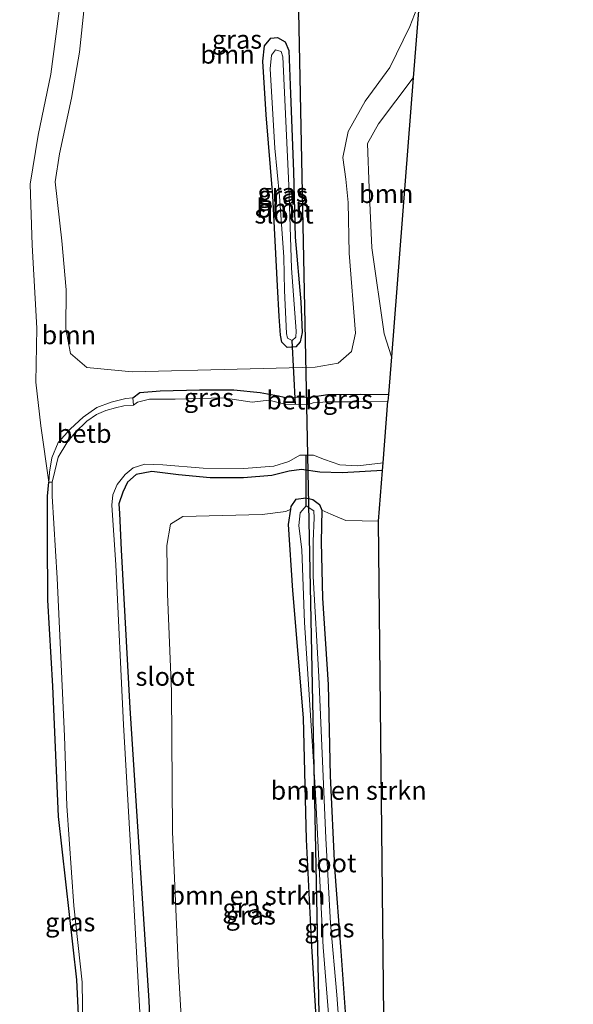
# Model space of a CAD drawing. Units: metres. Extents: x 226698 to 230003, y 524998 to 531250.
# Drawn here: x 227797 to 227872, y 527275 to 527407 of the extents above; entities that cross this region are included whole.
import ezdxf
from ezdxf.enums import TextEntityAlignment as Align

# ---------------------------------------------------------------- set-up
doc = ezdxf.new("R2010")
doc.units = ezdxf.units.M
for name, color, linetype, lineweight in [('B-ME-GR-BOMENSTRUIKEN-GV-B6', 93, 'Continuous', 18), ('B-ME-GR-BOOM-GV-B6', 93, 'Continuous', 18), ('B-ME-IE-GRASLAND-GV-B6', 93, 'Continuous', 18), ('B-ME-OB-BEKLEDING-GV-B6', 253, 'Continuous', 18), ('B-ME-OG-WATER-GV-B6', 153, 'Continuous', 18)]:
    doc.layers.add(name, color=color, linetype=linetype, lineweight=lineweight)
for name, color, linetype in [('B-ME-GW-INSTEEKWATERGANG-L-B1', 10, 'Continuous'), ('B-ME-KG-KADASTRAAL-OPNAMEDTMGRENS-L-B1', 10, 'Continuous'), ('B-ME-KL-ELEKTRICITEIT-HOOGSP-L-B1', 10, 'Continuous'), ('B-ME-KW-DUIKER-L-B1', 10, 'Continuous')]:
    doc.layers.add(name, color=color, linetype=linetype)
doc.styles.add('NLCS-ISO', font='NLCS-ISO.TTF')

msp = doc.modelspace()

# ---------------------------------------------------------------- linework, layer by layer
at = {"layer": 'B-ME-GR-BOMENSTRUIKEN-GV-B6'}
for points in [[(227819.928, 527255.979, 9.657), (227818.551, 527279.078, 9.637), (227817.76, 527297.784, 9.641), (227817.617, 527316.668, 9.571), (227817.092, 527329.828, 9.624), (227817.007, 527336.33, 9.624), (227817.486, 527339.178, 9.571), (227819.139, 527340.227, 9.488), (227829.806, 527340.491, 9.451), (227832.999, 527340.913, 9.451), (227833.667, 527341.236, 9.451), (227833.354, 527339.137, 9.361), (227833.968, 527330.269, 9.287), (227835.403, 527313.154, 9.285), (227835.785, 527296.784, 9.505), (227836.513, 527282.41, 9.503), (227837.351, 527268.466, 9.481)], [(227845.494, 527339.588, 9.434), (227846.26, 527268.827, 9.579), (227847.196, 527227.006, 9.479), (227844.395, 527226.968, 8.951), (227841.736, 527263.507, 9.272), (227840.397, 527281.724, 9.216), (227839.567, 527292.936, 9.22), (227838.959, 527305.347, 9.218), (227838.691, 527317.61, 9.088), (227837.951, 527329.255, 9.036), (227837.75, 527336.827, 9.078), (227837.848, 527341.104, 9.465), (227839.055, 527340.524, 9.476), (227841.089, 527339.683, 9.476), (227845.494, 527339.588, 9.434)]]:
    msp.add_polyline3d(points, dxfattribs=at)
at = {"layer": 'B-ME-GR-BOOM-GV-B6'}
for points in [[(227802.812, 527410.642, 9.562), (227801.361, 527399.741, 9.484), (227799.666, 527391.559, 9.484), (227798.58, 527384.944, 9.484), (227798.841, 527376.725, 9.484), (227799.479, 527365.579, 9.484), (227799.366, 527358.304, 9.62), (227800.033, 527352.422, 9.657), (227801.125, 527344.851, 9.74), (227800.903, 527342.983, 9.74), (227800.929, 527337.376, 9.74), (227800.975, 527328.962, 9.736), (227801.661, 527317.39, 9.604), (227802.421, 527299.842, 9.517), (227804.895, 527277.872, 9.484), (227805.737, 527259.912, 9.48), (227805.927, 527248.646, 9.438), (227805.682, 527246.825, 9.455), (227804.853, 527243.173, 9.521), (227804.51, 527241.015, 9.513), (227804.806, 527237.944, 9.509), (227805.1, 527230.266, 9.6), (227805.277, 527226.427, 9.626), (227784.917, 527226.146, 9.588)], [(227850.945, 527409.403, 9.364), (227849.719, 527406.174, 9.368), (227846.994, 527400.661, 9.405), (227843.667, 527396.107, 9.409), (227841.383, 527392.049, 9.409), (227840.697, 527388.524, 9.409), (227841.071, 527385.642, 9.409), (227841.378, 527382.483, 9.409), (227841.522, 527375.682, 9.476), (227842.383, 527364.913, 9.538), (227841.856, 527362.437, 9.571), (227840.048, 527360.88, 9.624), (227836.974, 527360.319, 9.628), (227826.473, 527360.06, 9.628), (227812.314, 527359.689, 9.628), (227806.216, 527360.26, 9.554), (227804.028, 527362.174, 9.554), (227803.408, 527365.48, 9.554), (227803.438, 527370.731, 9.554), (227802.871, 527377.315, 9.616), (227801.948, 527385.242, 9.525), (227802.542, 527389.014, 9.5), (227804.139, 527396.536, 9.442), (227805.217, 527402.713, 9.471), (227805.902, 527409.134, 9.558)], [(227832.276, 527364.616, 9.348), (227832.481, 527363.684, 9.376), (227833.192, 527362.963, 9.376), (227834.363, 527363.046, 9.376), (227834.961, 527363.752, 9.376), (227835.206, 527364.981, 9.376), (227835.043, 527369.12, 9.38), (227834.26, 527377.812, 9.35), (227834.021, 527386.664, 9.3), (227833.647, 527397.125, 9.29), (227833.394, 527402.953, 9.28), (227832.935, 527404.119, 9.28), (227831.903, 527404.69, 9.198), (227830.996, 527404.586, 9.198), (227830.131, 527403.586, 9.198), (227829.912, 527401.495, 9.234), (227830.35, 527394.258, 9.368), (227831.255, 527383.378, 9.348), (227831.875, 527371.282, 9.348), (227832.129, 527367.16, 9.348), (227832.276, 527364.616, 9.348)], [(227850.173, 527399.238, 9.364), (227847.229, 527361.709, 9.583), (227846.257, 527364.814, 9.583), (227844.603, 527376.391, 9.509), (227844.248, 527384.43, 9.504), (227844.004, 527390.43, 9.504), (227845.466, 527393.049, 9.447), (227850.173, 527399.238, 9.364)]]:
    msp.add_polyline3d(points, dxfattribs=at)
at = {"layer": 'B-ME-GW-INSTEEKWATERGANG-L-B1'}
for points in [[(227832.276, 527364.616, 9.348), (227832.129, 527367.16, 9.348), (227831.875, 527371.282, 9.348), (227831.255, 527383.378, 9.348), (227830.35, 527394.258, 9.368), (227829.912, 527401.495, 9.234), (227830.131, 527403.586, 9.198), (227830.996, 527404.586, 9.198), (227831.903, 527404.69, 9.198), (227832.935, 527404.119, 9.28), (227833.394, 527402.953, 9.28), (227833.647, 527397.125, 9.29), (227834.021, 527386.664, 9.3), (227834.26, 527377.812, 9.35), (227835.043, 527369.12, 9.38), (227835.206, 527364.981, 9.376), (227834.961, 527363.752, 9.376), (227834.363, 527363.046, 9.376), (227833.192, 527362.963, 9.376), (227832.481, 527363.684, 9.376), (227832.276, 527364.616, 9.348)], [(227812.431, 527356.215, 9.294), (227813.342, 527356.909, 9.36), (227816.095, 527357.156, 9.364), (227821.381, 527357.267, 9.364), (227826, 527357.266, 9.36), (227829.538, 527356.919, 9.451), (227832.044, 527356.457, 9.298), (227832.786, 527356.297, 9.174)], [(227835.984, 527356.237, 9.157), (227838.641, 527356.652, 9.447), (227843.066, 527356.704, 9.389), (227846.834, 527356.668, 9.389)], [(227846.029, 527346.413, 9.542), (227840.583, 527346.099, 9.438), (227837.571, 527346.185, 9.588), (227835.13, 527346.57, 9.586), (227833.445, 527346.336, 9.514), (227831.146, 527345.732, 9.49), (227827.317, 527345.446, 9.488), (227822.809, 527345.412, 9.43), (227818.552, 527345.823, 9.34), (227814.977, 527346.267, 9.306), (227812.879, 527345.877, 9.306), (227811.679, 527344.842, 9.31), (227811.055, 527343.518, 9.314), (227810.542, 527341.935, 9.338), (227810.62, 527340.643, 9.36), (227810.841, 527335.741, 9.39), (227812.011, 527314.444, 9.406), (227813.543, 527290.91, 9.472), (227814.554, 527275.041, 9.624), (227815.205, 527260.284, 9.582)], [(227805.277, 527226.427, 9.626), (227805.1, 527230.266, 9.6), (227804.806, 527237.944, 9.509), (227804.51, 527241.015, 9.513), (227804.853, 527243.173, 9.521), (227805.682, 527246.825, 9.455), (227805.927, 527248.646, 9.438), (227805.737, 527259.912, 9.48), (227804.895, 527277.872, 9.484), (227802.421, 527299.842, 9.517), (227801.661, 527317.39, 9.604), (227800.975, 527328.962, 9.736), (227800.929, 527337.376, 9.74), (227800.903, 527342.983, 9.74), (227801.125, 527344.851, 9.74)], [(227838.832, 527254.142, 9.183), (227837.351, 527268.466, 9.481), (227836.513, 527282.41, 9.503), (227835.785, 527296.784, 9.505), (227835.403, 527313.154, 9.285), (227833.968, 527330.269, 9.287), (227833.354, 527339.137, 9.361), (227833.667, 527341.236, 9.451), (227833.714, 527341.592, 9.423), (227834.416, 527342.578, 9.473), (227835.702, 527342.757, 9.525), (227836.626, 527342.526, 9.525), (227837.542, 527341.838, 9.487), (227837.848, 527341.104, 9.465), (227837.75, 527336.827, 9.078), (227837.951, 527329.255, 9.036), (227838.691, 527317.61, 9.088), (227838.959, 527305.347, 9.218), (227839.567, 527292.936, 9.22), (227840.397, 527281.724, 9.216), (227841.736, 527263.507, 9.272)]]:
    msp.add_polyline3d(points, dxfattribs=at)
at = {"layer": 'B-ME-IE-GRASLAND-GV-B6'}
for points in [[(227805.902, 527409.134, 9.558), (227805.217, 527402.713, 9.471), (227804.139, 527396.536, 9.442), (227802.542, 527389.014, 9.5), (227801.948, 527385.242, 9.525), (227802.871, 527377.315, 9.616), (227803.438, 527370.731, 9.554), (227803.408, 527365.48, 9.554), (227804.028, 527362.174, 9.554), (227806.216, 527360.26, 9.554), (227812.314, 527359.689, 9.628), (227826.473, 527360.06, 9.628), (227836.974, 527360.319, 9.628), (227840.048, 527360.88, 9.624), (227841.856, 527362.437, 9.571), (227842.383, 527364.913, 9.538), (227841.522, 527375.682, 9.476), (227841.378, 527382.483, 9.409), (227841.071, 527385.642, 9.409), (227840.697, 527388.524, 9.409), (227841.383, 527392.049, 9.409), (227843.667, 527396.107, 9.409), (227846.994, 527400.661, 9.405), (227849.719, 527406.174, 9.368), (227850.945, 527409.403, 9.364), (227850.173, 527399.238, 9.364), (227845.466, 527393.049, 9.447), (227844.004, 527390.43, 9.504), (227844.248, 527384.43, 9.504), (227844.603, 527376.391, 9.509), (227846.257, 527364.814, 9.583), (227847.229, 527361.709, 9.583), (227846.834, 527356.668, 9.389), (227843.066, 527356.704, 9.389), (227838.641, 527356.652, 9.447), (227835.984, 527356.237, 9.157), (227832.786, 527356.297, 9.174), (227832.044, 527356.457, 9.298), (227829.538, 527356.919, 9.451), (227826, 527357.266, 9.36), (227821.381, 527357.267, 9.364), (227816.095, 527357.156, 9.364), (227813.342, 527356.909, 9.36), (227812.431, 527356.215, 9.294), (227811.487, 527356.118, 9.294), (227809.517, 527355.635, 9.281), (227807.577, 527354.892, 9.273), (227805.708, 527353.596, 9.269), (227804.008, 527352.042, 9.298), (227802.373, 527350.191, 9.352), (227801.497, 527348.13, 9.434), (227801.183, 527346.206, 9.707), (227801.125, 527344.851, 9.74), (227800.033, 527352.422, 9.657), (227799.366, 527358.304, 9.62), (227799.479, 527365.579, 9.484), (227798.841, 527376.725, 9.484), (227798.58, 527384.944, 9.484), (227799.666, 527391.559, 9.484), (227801.361, 527399.741, 9.484), (227802.812, 527410.642, 9.562)], [(227832.276, 527364.616, 9.348), (227832.129, 527367.16, 9.348), (227831.875, 527371.282, 9.348), (227831.255, 527383.378, 9.348), (227830.35, 527394.258, 9.368), (227829.912, 527401.495, 9.234), (227830.131, 527403.586, 9.198), (227830.996, 527404.586, 9.198), (227831.903, 527404.69, 9.198), (227832.935, 527404.119, 9.28), (227833.394, 527402.953, 9.28), (227833.647, 527397.125, 9.29), (227834.021, 527386.664, 9.3), (227834.26, 527377.812, 9.35), (227835.043, 527369.12, 9.38), (227835.206, 527364.981, 9.376), (227834.961, 527363.752, 9.376), (227834.363, 527363.046, 9.376), (227833.192, 527362.963, 9.376), (227832.481, 527363.684, 9.376), (227832.276, 527364.616, 9.348)], [(227833.078, 527364.847, 9.064), (227833.254, 527364.209, 9.064), (227833.85, 527363.891, 9.064), (227834.368, 527364.366, 9.064), (227834.39, 527365.147, 9.064), (227833.781, 527373.639, 9.064), (227833.395, 527384.792, 9.064), (227832.627, 527402.102, 9.064), (227832.382, 527402.792, 9.064), (227831.64, 527403.006, 9.064), (227831.072, 527402.309, 9.064), (227830.895, 527400.479, 9.064), (227831.523, 527389.804, 9.064), (227832.137, 527383.352, 9.064), (227832.757, 527375.144, 9.064), (227832.813, 527370.644, 9.064), (227833.078, 527364.847, 9.064)], [(227832.786, 527356.297, 9.174), (227832.877, 527355.35, 8.976), (227830.726, 527355.863, 9.005), (227828.476, 527355.63, 9.005), (227825.775, 527356.032, 9.005), (227824.582, 527356.198, 9.005), (227818.097, 527356.018, 9.005), (227814.634, 527356.028, 9.005), (227813.053, 527355.602, 9.005), (227812.517, 527355.216, 9.005), (227812.431, 527356.215, 9.294), (227813.342, 527356.909, 9.36), (227816.095, 527357.156, 9.364), (227821.381, 527357.267, 9.364), (227826, 527357.266, 9.36), (227829.538, 527356.919, 9.451), (227832.044, 527356.457, 9.298), (227832.786, 527356.297, 9.174)], [(227835.984, 527356.237, 9.157), (227838.641, 527356.652, 9.447), (227843.066, 527356.704, 9.389), (227846.834, 527356.668, 9.389), (227846.762, 527355.754, 8.976), (227842.385, 527355.65, 8.976), (227838.599, 527355.655, 8.976), (227836.689, 527355.54, 8.976), (227835.89, 527355.251, 8.976), (227835.984, 527356.237, 9.157)], [(227813.349, 527273.502, 8.62), (227812.54, 527288.113, 8.62), (227811.163, 527312.21, 8.62), (227810.144, 527333.713, 8.62), (227809.578, 527341.767, 8.678), (227809.736, 527343.141, 8.678), (227810.283, 527344.54, 8.678), (227811.375, 527345.895, 8.678), (227812.467, 527346.773, 8.678), (227814.041, 527347.275, 8.678), (227816.464, 527347.194, 8.678), (227821.877, 527346.754, 8.678), (227827.345, 527346.668, 8.678), (227831.389, 527346.996, 8.678), (227833.424, 527347.611, 8.678), (227834.873, 527348.495, 8.678), (227835.767, 527348.486, 8.678), (227836.74, 527348.478, 8.678), (227838.229, 527347.908, 8.678), (227840.279, 527347.192, 8.678), (227842.721, 527347.06, 8.678), (227846.11, 527347.437, 8.678), (227846.029, 527346.413, 9.542), (227840.583, 527346.099, 9.438), (227837.571, 527346.185, 9.588), (227835.13, 527346.57, 9.586), (227833.445, 527346.336, 9.514), (227831.146, 527345.732, 9.49), (227827.317, 527345.446, 9.488), (227822.809, 527345.412, 9.43), (227818.552, 527345.823, 9.34), (227814.977, 527346.267, 9.306), (227812.879, 527345.877, 9.306), (227811.679, 527344.842, 9.31), (227811.055, 527343.518, 9.314), (227810.542, 527341.935, 9.338), (227810.62, 527340.643, 9.36), (227810.841, 527335.741, 9.39), (227812.011, 527314.444, 9.406), (227813.543, 527290.91, 9.472), (227814.554, 527275.041, 9.624), (227815.205, 527260.284, 9.582)], [(227815.205, 527260.284, 9.582), (227814.554, 527275.041, 9.624), (227813.543, 527290.91, 9.472), (227812.011, 527314.444, 9.406), (227810.841, 527335.741, 9.39), (227810.62, 527340.643, 9.36), (227810.542, 527341.935, 9.338), (227811.055, 527343.518, 9.314), (227811.679, 527344.842, 9.31), (227812.879, 527345.877, 9.306), (227814.977, 527346.267, 9.306), (227818.552, 527345.823, 9.34), (227822.809, 527345.412, 9.43), (227827.317, 527345.446, 9.488), (227831.146, 527345.732, 9.49), (227833.445, 527346.336, 9.514), (227835.13, 527346.57, 9.586), (227837.571, 527346.185, 9.588), (227840.583, 527346.099, 9.438), (227846.029, 527346.413, 9.542), (227845.494, 527339.588, 9.434)], [(227805.737, 527259.912, 9.48), (227804.895, 527277.872, 9.484), (227802.421, 527299.842, 9.517), (227801.661, 527317.39, 9.604), (227800.975, 527328.962, 9.736), (227800.929, 527337.376, 9.74), (227800.903, 527342.983, 9.74), (227801.125, 527344.851, 9.74), (227801.565, 527344.856, 8.996)], [(227801.565, 527344.856, 8.996), (227801.535, 527342.971, 8.746), (227802.21, 527331.948, 8.62), (227803.197, 527310.659, 8.62), (227803.525, 527301.275, 8.62), (227804.456, 527287.856, 8.62), (227805.58, 527277.587, 8.62), (227805.727, 527268.241, 8.62)], [(227845.494, 527339.588, 9.434), (227841.089, 527339.683, 9.476), (227839.055, 527340.524, 9.476), (227837.848, 527341.104, 9.465), (227837.542, 527341.838, 9.487), (227836.626, 527342.526, 9.525), (227835.702, 527342.757, 9.525), (227834.416, 527342.578, 9.473), (227833.714, 527341.592, 9.423), (227833.667, 527341.236, 9.451), (227832.999, 527340.913, 9.451), (227829.806, 527340.491, 9.451), (227819.139, 527340.227, 9.488), (227817.486, 527339.178, 9.571), (227817.007, 527336.33, 9.624), (227817.092, 527329.828, 9.624), (227817.617, 527316.668, 9.571), (227817.76, 527297.784, 9.641), (227818.551, 527279.078, 9.637), (227819.928, 527255.979, 9.657)], [(227837.351, 527268.466, 9.481), (227836.513, 527282.41, 9.503), (227835.785, 527296.784, 9.505), (227835.403, 527313.154, 9.285), (227833.968, 527330.269, 9.287), (227833.354, 527339.137, 9.361), (227833.667, 527341.236, 9.451), (227833.714, 527341.592, 9.423), (227834.416, 527342.578, 9.473), (227835.702, 527342.757, 9.525), (227836.626, 527342.526, 9.525), (227837.542, 527341.838, 9.487), (227837.848, 527341.104, 9.465), (227837.75, 527336.827, 9.078), (227837.951, 527329.255, 9.036), (227838.691, 527317.61, 9.088), (227838.959, 527305.347, 9.218), (227839.567, 527292.936, 9.22), (227840.397, 527281.724, 9.216), (227841.736, 527263.507, 9.272)], [(227840.695, 527264.839, 8.86), (227839.857, 527275.849, 8.86), (227839.042, 527285.465, 8.86), (227838.405, 527296.943, 8.86), (227837.448, 527318.708, 8.86), (227836.671, 527332.171, 8.86), (227836.678, 527336.932, 8.86), (227836.838, 527340.032, 8.86), (227836.787, 527340.978, 8.86), (227835.75, 527341.681, 8.86), (227834.918, 527340.721, 8.86), (227834.765, 527339.001, 8.86), (227835.176, 527335.746, 8.86), (227835.528, 527325.956, 8.86), (227836.944, 527303.755, 8.86), (227838.056, 527282.299, 8.86), (227839.636, 527262.082, 8.86)]]:
    msp.add_polyline3d(points, dxfattribs=at)
at = {"layer": 'B-ME-KG-KADASTRAAL-OPNAMEDTMGRENS-L-B1'}
for points in [[(227858.92, 527507.109, 8.814), (227859.876, 527504.772, 8.67), (227861.919, 527499.78, 11.376), (227862.185, 527499.13, 11.399), (227863.295, 527496.417, 11.814), (227863.922, 527495.129, 11.814), (227865.329, 527491.446, 11.926), (227865.951, 527490.155, 11.926), (227867.061, 527487.213, 11.996), (227867.681, 527485.92, 11.996), (227868.919, 527482.674, 11.521), (227870.2, 527479.543, 9.261), (227870.828, 527478.009, 9.261), (227871.064, 527477.43, 9.435), (227871.71, 527475.853, 9.455), (227854.504, 527467.62, 9.69), (227854.283, 527464.005, 9.513), (227853.804, 527456.162, 9.327), (227850.945, 527409.403, 9.364), (227850.173, 527399.238, 9.364), (227847.229, 527361.709, 9.583), (227846.834, 527356.668, 9.389), (227846.762, 527355.754, 8.976)], [(227846.029, 527346.413, 9.542), (227846.11, 527347.437, 8.678), (227846.762, 527355.754, 8.976)], [(227847.196, 527227.006, 9.479), (227846.26, 527268.827, 9.579), (227845.494, 527339.588, 9.434), (227846.029, 527346.413, 9.542)]]:
    msp.add_polyline3d(points, dxfattribs=at)
at = {"layer": 'B-ME-KL-ELEKTRICITEIT-HOOGSP-L-B1'}
msp.add_polyline3d([(227850.238, 527631.939, 9.226), (227846.351, 527575.885, 9.157), (227834.726, 527408.13, 9.083), (227838.374, 527226.885, 9.603)], dxfattribs=at)
at = {"layer": 'B-ME-KW-DUIKER-L-B1'}
for p, q in [((227834.313, 527355.303, 8.976), (227833.85, 527363.891, 9.064)), ((227835.75, 527341.681, 8.86), (227835.767, 527348.486, 8.678))]:
    msp.add_line(p, q, dxfattribs=at)
at = {"layer": 'B-ME-OB-BEKLEDING-GV-B6'}
for points in [[(227801.565, 527344.856, 8.996), (227801.125, 527344.851, 9.74), (227801.183, 527346.206, 9.707), (227801.497, 527348.13, 9.434), (227802.373, 527350.191, 9.352), (227804.008, 527352.042, 9.298), (227805.708, 527353.596, 9.269), (227807.577, 527354.892, 9.273), (227809.517, 527355.635, 9.281), (227811.487, 527356.118, 9.294), (227812.431, 527356.215, 9.294), (227812.517, 527355.216, 9.005), (227811.209, 527355.119, 9.005), (227810.071, 527354.858, 9.005), (227808.794, 527354.506, 9.005), (227807.518, 527353.941, 9.005), (227806.212, 527353.069, 9.005), (227804.671, 527351.555, 9.005), (227803.518, 527350.16, 9.005), (227802.362, 527348.236, 9.005), (227801.897, 527346.323, 9.005), (227801.565, 527344.856, 8.996)], [(227832.786, 527356.297, 9.174), (227835.984, 527356.237, 9.157), (227835.89, 527355.251, 8.976), (227832.877, 527355.35, 8.976), (227832.786, 527356.297, 9.174)]]:
    msp.add_polyline3d(points, dxfattribs=at)
at = {"layer": 'B-ME-OG-WATER-GV-B6'}
for points in [[(227833.078, 527364.847, 9.064), (227832.813, 527370.644, 9.064), (227832.757, 527375.144, 9.064), (227832.137, 527383.352, 9.064), (227831.523, 527389.804, 9.064), (227830.895, 527400.479, 9.064), (227831.072, 527402.309, 9.064), (227831.64, 527403.006, 9.064), (227832.382, 527402.792, 9.064), (227832.627, 527402.102, 9.064), (227833.395, 527384.792, 9.064), (227833.781, 527373.639, 9.064), (227834.39, 527365.147, 9.064), (227834.368, 527364.366, 9.064), (227833.85, 527363.891, 9.064), (227833.254, 527364.209, 9.064), (227833.078, 527364.847, 9.064)], [(227801.565, 527344.856, 8.996), (227801.897, 527346.323, 9.005), (227802.362, 527348.236, 9.005), (227803.518, 527350.16, 9.005), (227804.671, 527351.555, 9.005), (227806.212, 527353.069, 9.005), (227807.518, 527353.941, 9.005), (227808.794, 527354.506, 9.005), (227810.071, 527354.858, 9.005), (227811.209, 527355.119, 9.005), (227812.517, 527355.216, 9.005), (227813.053, 527355.602, 9.005), (227814.634, 527356.028, 9.005), (227818.097, 527356.018, 9.005), (227824.582, 527356.198, 9.005), (227825.775, 527356.032, 9.005), (227828.476, 527355.63, 9.005), (227830.726, 527355.863, 9.005), (227832.877, 527355.35, 8.976), (227835.89, 527355.251, 8.976), (227836.689, 527355.54, 8.976), (227838.599, 527355.655, 8.976), (227842.385, 527355.65, 8.976), (227846.762, 527355.754, 8.976), (227846.11, 527347.437, 8.678), (227842.721, 527347.06, 8.678), (227840.279, 527347.192, 8.678), (227838.229, 527347.908, 8.678), (227836.74, 527348.478, 8.678), (227835.767, 527348.486, 8.678), (227834.873, 527348.495, 8.678), (227833.424, 527347.611, 8.678), (227831.389, 527346.996, 8.678), (227827.345, 527346.668, 8.678), (227821.877, 527346.754, 8.678), (227816.464, 527347.194, 8.678), (227814.041, 527347.275, 8.678), (227812.467, 527346.773, 8.678), (227811.375, 527345.895, 8.678), (227810.283, 527344.54, 8.678), (227809.736, 527343.141, 8.678), (227809.578, 527341.767, 8.678), (227810.144, 527333.713, 8.62), (227811.163, 527312.21, 8.62), (227812.54, 527288.113, 8.62), (227813.349, 527273.502, 8.62)], [(227805.727, 527268.241, 8.62), (227805.58, 527277.587, 8.62), (227804.456, 527287.856, 8.62), (227803.525, 527301.275, 8.62), (227803.197, 527310.659, 8.62), (227802.21, 527331.948, 8.62), (227801.535, 527342.971, 8.746), (227801.565, 527344.856, 8.996)], [(227842.439, 527226.94, 8.86), (227840.943, 527244.079, 8.86), (227839.636, 527262.082, 8.86), (227838.056, 527282.299, 8.86), (227836.944, 527303.755, 8.86), (227835.528, 527325.956, 8.86), (227835.176, 527335.746, 8.86), (227834.765, 527339.001, 8.86), (227834.918, 527340.721, 8.86), (227835.75, 527341.681, 8.86), (227836.787, 527340.978, 8.86), (227836.838, 527340.032, 8.86), (227836.678, 527336.932, 8.86), (227836.671, 527332.171, 8.86), (227837.448, 527318.708, 8.86), (227838.405, 527296.943, 8.86), (227839.042, 527285.465, 8.86), (227839.857, 527275.849, 8.86), (227840.695, 527264.839, 8.86), (227841.327, 527256.387, 8.86), (227842.101, 527248.457, 8.86), (227843.912, 527226.961, 8.86), (227842.439, 527226.94, 8.86)]]:
    msp.add_polyline3d(points, dxfattribs=at)

# ---------------------------------------------------------------- texts
at = {"layer": 'B-ME-GR-BOMENSTRUIKEN-GV-B6', "ltscale": 0.2, "style": 'NLCS-ISO'}
for p in [(227841.4588, 527303.3663), (227827.8387, 527289.2388)]:
    msp.add_text('bmn en strkn', height=2.5, dxfattribs=at).set_placement(p, align=Align.MIDDLE_CENTER)
at = {"layer": 'B-ME-GR-BOOM-GV-B6', "ltscale": 0.2, "style": 'NLCS-ISO'}
for p in [(227825.1534, 527402.4212), (227846.5191, 527383.6624), (227832.6955, 527381.7089), (227803.8038, 527364.6642)]:
    msp.add_text('bmn', height=2.5, dxfattribs=at).set_placement(p, align=Align.MIDDLE_CENTER)
at = {"layer": 'B-ME-IE-GRASLAND-GV-B6', "ltscale": 0.2, "style": 'NLCS-ISO'}
for p in [(227826.4315, 527404.428), (227832.559, 527383.8265), (227832.6425, 527383.4485), (227822.654, 527356.2415), (227841.362, 527355.9775), (227827.844, 527287.5235), (227803.9865, 527285.6415), (227828.2855, 527286.5675), (227838.8745, 527284.845)]:
    msp.add_text('gras', height=2.5, dxfattribs=at).set_placement(p, align=Align.MIDDLE_CENTER)
at = {"layer": 'B-ME-OB-BEKLEDING-GV-B6', "ltscale": 0.2, "style": 'NLCS-ISO'}
for p in [(227834.0646, 527355.8864), (227805.8548, 527351.3896)]:
    msp.add_text('betb', height=2.5, dxfattribs=at).set_placement(p, align=Align.MIDDLE_CENTER)
at = {"layer": 'B-ME-OG-WATER-GV-B6', "ltscale": 0.2, "style": 'NLCS-ISO'}
for p in [(227832.7671, 527380.9041), (227816.7714, 527318.7009), (227838.5372, 527293.6053)]:
    msp.add_text('sloot', height=2.5, dxfattribs=at).set_placement(p, align=Align.MIDDLE_CENTER)

doc.saveas('drawing.dxf')
